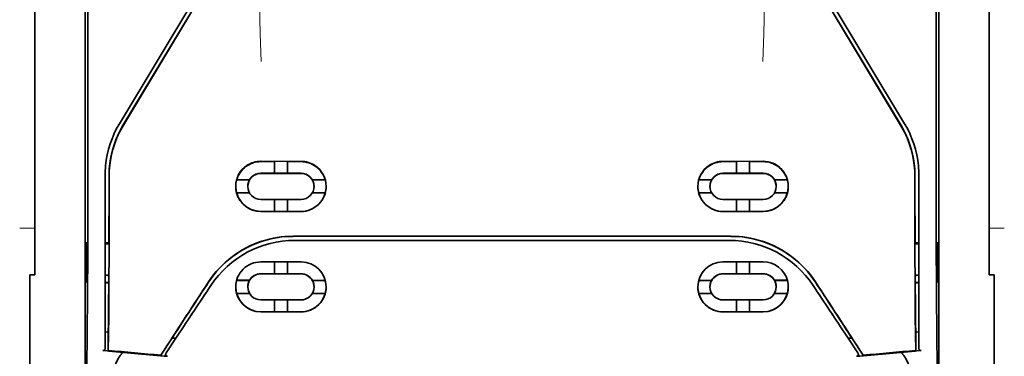
# Model space of a CAD drawing. Units: millimetres. Extents: x -2962 to 12771, y 2859 to 5338.
# Drawn here: x 5278 to 5375, y 3954 to 3987 of the extents above; entities that cross this region are included whole.
import ezdxf

# ---------------------------------------------------------------- set-up
doc = ezdxf.new("R2010")
doc.units = ezdxf.units.MM

msp = doc.modelspace()

# ---------------------------------------------------------------- linework, layer by layer
at = {"color": 5, "lineweight": 35}
for p, q in [((5284.517, 4036.213), (5284.517, 3902.689)), ((5368.866, 4036.213), (5368.866, 3902.689))]:
    msp.add_line(p, q, dxfattribs=at)
at = {"color": 5, "lineweight": 35, "ltscale": 0.267781}
msp.add_line((5279.554, 3973.177), (5279.554, 3994.436), dxfattribs=at)
at = {"color": 5, "lineweight": 35, "ltscale": 0.27402}
msp.add_line((5373.829, 3994.931), (5373.829, 3973.177), dxfattribs=at)
at = {"color": 5, "lineweight": 13, "ltscale": 0.222338}
for p, q in [((5296.994, 3991.774), (5287.911, 3976.638)), ((5365.472, 3976.638), (5356.389, 3991.774))]:
    msp.add_line(p, q, dxfattribs=at)
at = {"color": 5, "lineweight": 35, "ltscale": 0.222283}
msp.add_line((5296.995, 3991.777), (5287.915, 3976.645), dxfattribs=at)
at = {"color": 5, "lineweight": 35, "ltscale": 0.222295}
for p, q in [((5297.372, 3991.652), (5288.289, 3976.52)), ((5297.386, 3991.639), (5288.303, 3976.508)), ((5355.997, 3991.639), (5365.08, 3976.508)), ((5356.011, 3991.652), (5365.094, 3976.52))]:
    msp.add_line(p, q, dxfattribs=at)
at = {"color": 5, "lineweight": 35, "ltscale": 0.222282}
msp.add_line((5365.468, 3976.645), (5356.388, 3991.777), dxfattribs=at)
at = {"color": 5, "lineweight": 35, "ltscale": 0.19213}
for p, q in [((5284.799, 3972.518), (5284.791, 3987.771)), ((5368.592, 3987.771), (5368.584, 3972.518))]:
    msp.add_line(p, q, dxfattribs=at)
at = {"color": 5, "lineweight": 13, "ltscale": 0.000253}
for p, q in [((5286.904, 3974.174), (5286.889, 3974.187)), ((5366.479, 3974.174), (5366.494, 3974.187))]:
    msp.add_line(p, q, dxfattribs=at)
at = {"color": 5, "lineweight": 35, "ltscale": 0.144667}
for p, q in [((5279.554, 3973.177), (5279.554, 3961.692)), ((5373.829, 3961.692), (5373.829, 3973.177))]:
    msp.add_line(p, q, dxfattribs=at)
at = {"color": 5, "lineweight": 35, "ltscale": 0.05}
for p, q in [((5301.882, 3972.925), (5305.852, 3972.923)), ((5351.501, 3972.925), (5347.531, 3972.923)), ((5305.852, 3971.732), (5301.882, 3971.734)), ((5347.531, 3971.732), (5351.501, 3971.734)), ((5301.882, 3969.155), (5305.852, 3969.153)), ((5351.501, 3969.155), (5347.531, 3969.153)), ((5301.882, 3967.965), (5305.852, 3967.963)), ((5351.501, 3967.965), (5347.531, 3967.963))]:
    msp.add_line(p, q, dxfattribs=at)
at = {"color": 5, "lineweight": 35, "ltscale": 0.016867}
for p, q in [((5301.882, 3972.895), (5303.221, 3972.894)), ((5351.501, 3972.895), (5350.162, 3972.894))]:
    msp.add_line(p, q, dxfattribs=at)
at = {"color": 5, "lineweight": 35, "ltscale": 0.005909}
for p, q in [((5303.222, 3972.929), (5303.222, 3972.46)), ((5304.512, 3972.928), (5304.512, 3972.459)), ((5348.871, 3972.928), (5348.871, 3972.459)), ((5350.161, 3972.929), (5350.161, 3972.46))]:
    msp.add_line(p, q, dxfattribs=at)
at = {"color": 5, "lineweight": 35, "ltscale": 0.016883}
for p, q in [((5304.511, 3972.894), (5305.852, 3972.893)), ((5348.872, 3972.894), (5347.531, 3972.893))]:
    msp.add_line(p, q, dxfattribs=at)
at = {"color": 5, "lineweight": 35, "ltscale": 0.009095}
for p, q in [((5303.222, 3971.738), (5303.222, 3972.46)), ((5304.512, 3971.737), (5304.512, 3972.459)), ((5348.871, 3971.737), (5348.871, 3972.459)), ((5350.161, 3971.738), (5350.161, 3972.46))]:
    msp.add_line(p, q, dxfattribs=at)
at = {"color": 5, "lineweight": 13, "ltscale": 0.217903}
for p, q in [((5286.5, 3971.541), (5286.5, 3954.241)), ((5366.883, 3954.241), (5366.883, 3971.541))]:
    msp.add_line(p, q, dxfattribs=at)
at = {"color": 5, "lineweight": 35, "ltscale": 0.215352}
for p, q in [((5286.5, 3971.539), (5286.5, 3954.442)), ((5366.883, 3954.442), (5366.883, 3971.539))]:
    msp.add_line(p, q, dxfattribs=at)
at = {"color": 5, "lineweight": 35, "ltscale": 0.016102}
for p, q in [((5299.487, 3971.099), (5300.765, 3971.098)), ((5299.487, 3971.095), (5300.765, 3971.094)), ((5299.487, 3969.805), (5300.765, 3969.804)), ((5299.487, 3961.153), (5300.765, 3961.152)), ((5299.487, 3961.148), (5300.765, 3961.147)), ((5345.136, 3961.149), (5346.414, 3961.149)), ((5345.136, 3961.144), (5346.414, 3961.144)), ((5299.487, 3959.863), (5300.765, 3959.862)), ((5345.136, 3959.858), (5346.414, 3959.859))]:
    msp.add_line(p, q, dxfattribs=at)
at = {"color": 5, "lineweight": 35, "ltscale": 5.3e-05}
for p, q in [((5300.765, 3971.098), (5300.765, 3971.094)), ((5306.969, 3971.095), (5306.969, 3971.091)), ((5346.414, 3971.095), (5346.414, 3971.091)), ((5352.618, 3971.098), (5352.618, 3971.094)), ((5300.592, 3970.449), (5300.592, 3970.445)), ((5352.791, 3970.445), (5352.791, 3970.449))]:
    msp.add_line(p, q, dxfattribs=at)
at = {"color": 5, "lineweight": 35, "ltscale": 0.016875}
for p, q in [((5303.222, 3971.742), (5301.882, 3971.743)), ((5305.852, 3971.741), (5304.512, 3971.741)), ((5347.531, 3971.741), (5348.871, 3971.741)), ((5350.161, 3971.742), (5351.501, 3971.743)), ((5301.882, 3967.973), (5303.222, 3967.973)), ((5304.512, 3967.972), (5305.852, 3967.971)), ((5348.871, 3967.972), (5347.531, 3967.971)), ((5351.501, 3967.973), (5350.161, 3967.973)), ((5304.512, 3961.793), (5305.852, 3961.793)), ((5348.871, 3961.793), (5347.531, 3961.793)), ((5304.512, 3958.038), (5305.852, 3958.038)), ((5348.871, 3958.038), (5347.531, 3958.038))]:
    msp.add_line(p, q, dxfattribs=at)
at = {"color": 5, "lineweight": 35, "ltscale": 0.01625}
for p, q in [((5304.512, 3971.737), (5303.222, 3971.738)), ((5348.871, 3971.737), (5350.161, 3971.738)), ((5303.222, 3967.968), (5304.512, 3967.968)), ((5350.161, 3967.968), (5348.871, 3967.968)), ((5303.222, 3961.789), (5304.512, 3961.788)), ((5350.161, 3961.789), (5348.871, 3961.788)), ((5303.222, 3958.033), (5304.512, 3958.032)), ((5350.161, 3958.033), (5348.871, 3958.032))]:
    msp.add_line(p, q, dxfattribs=at)
at = {"color": 5, "lineweight": 35, "ltscale": 0.016103}
for p, q in [((5306.969, 3971.095), (5308.247, 3971.095)), ((5306.969, 3971.091), (5308.247, 3971.09)), ((5346.414, 3971.095), (5345.136, 3971.095)), ((5346.414, 3971.091), (5345.136, 3971.09)), ((5353.896, 3971.099), (5352.618, 3971.098)), ((5353.896, 3971.095), (5352.618, 3971.094)), ((5308.247, 3969.801), (5306.969, 3969.801)), ((5345.136, 3969.801), (5346.414, 3969.801)), ((5353.896, 3969.805), (5352.618, 3969.804)), ((5308.247, 3961.149), (5306.969, 3961.149)), ((5308.247, 3961.144), (5306.969, 3961.144)), ((5353.896, 3961.153), (5352.618, 3961.152)), ((5353.896, 3961.148), (5352.618, 3961.147)), ((5308.247, 3959.858), (5306.969, 3959.859)), ((5353.896, 3959.863), (5352.618, 3959.862))]:
    msp.add_line(p, q, dxfattribs=at)
at = {"color": 5, "lineweight": 35, "ltscale": 6.4e-05}
for p, q in [((5352.488, 3971.283), (5352.493, 3971.283)), ((5352.791, 3960.505), (5352.791, 3960.5))]:
    msp.add_line(p, q, dxfattribs=at)
at = {"color": 5, "lineweight": 35, "ltscale": 5.7e-05}
for p, q in [((5307.142, 3970.446), (5307.142, 3970.442)), ((5346.241, 3970.442), (5346.241, 3970.446))]:
    msp.add_line(p, q, dxfattribs=at)
at = {"color": 5, "lineweight": 35, "ltscale": 0.014988}
for p, q in [((5303.222, 3969.158), (5303.222, 3967.968)), ((5304.512, 3969.158), (5304.512, 3967.968)), ((5348.871, 3969.158), (5348.871, 3967.968)), ((5350.161, 3969.158), (5350.161, 3967.968))]:
    msp.add_line(p, q, dxfattribs=at)
at = {"color": 5, "lineweight": 13, "ltscale": 0.01875}
for p, q in [((5279.554, 3966.321), (5278.065, 3966.321)), ((5375.318, 3966.321), (5373.829, 3966.321))]:
    msp.add_line(p, q, dxfattribs=at)
at = {"color": 5, "lineweight": 35, "ltscale": 0.272287}
for p in [(5305.075, 3965.51), (5348.308, 3965.51)]:
    msp.add_line(p, (5326.692, 3965.513), dxfattribs=at)
at = {"color": 5, "lineweight": 35, "ltscale": 0.272187}
for p in [(5305.083, 3965.504), (5348.3, 3965.504)]:
    msp.add_line(p, (5326.692, 3965.507), dxfattribs=at)
at = {"color": 5, "lineweight": 35, "ltscale": 0.145139}
for p, q in [((5316.768, 3965.1), (5305.245, 3965.104)), ((5336.615, 3965.1), (5348.138, 3965.104))]:
    msp.add_line(p, q, dxfattribs=at)
at = {"color": 5, "lineweight": 35, "ltscale": 0.125}
for q in [(5316.768, 3965.1), (5336.615, 3965.1)]:
    msp.add_line((5326.692, 3965.099), q, dxfattribs=at)
at = {"color": 5, "lineweight": 35, "ltscale": 0.049999}
for p, q in [((5284.688, 3960.958), (5284.688, 3964.928)), ((5284.712, 3960.944), (5284.712, 3964.914)), ((5368.671, 3960.944), (5368.671, 3964.914)), ((5368.695, 3960.958), (5368.695, 3964.928))]:
    msp.add_line(p, q, dxfattribs=at)
at = {"color": 5, "lineweight": 35, "ltscale": 0.000351}
for p, q in [((5284.688, 3964.928), (5284.712, 3964.914)), ((5368.695, 3964.928), (5368.671, 3964.914)), ((5284.688, 3960.958), (5284.712, 3960.944)), ((5368.695, 3960.958), (5368.671, 3960.944))]:
    msp.add_line(p, q, dxfattribs=at)
at = {"color": 5, "lineweight": 35, "ltscale": 0.004772}
msp.add_line((5286.5, 3964.874), (5286.879, 3964.873), dxfattribs=at)
at = {"color": 5, "lineweight": 35, "ltscale": 0.001282}
for p, q in [((5286.602, 3964.762), (5286.5, 3964.762)), ((5366.781, 3964.762), (5366.883, 3964.762))]:
    msp.add_line(p, q, dxfattribs=at)
at = {"color": 5, "lineweight": 35, "ltscale": 0.001568}
for p, q in [((5286.872, 3964.873), (5286.811, 3964.764)), ((5366.511, 3964.873), (5366.572, 3964.764))]:
    msp.add_line(p, q, dxfattribs=at)
at = {"color": 5, "lineweight": 35, "ltscale": 0.004771}
msp.add_line((5366.883, 3964.874), (5366.504, 3964.873), dxfattribs=at)
at = {"color": 5, "lineweight": 35, "ltscale": 0.002905}
for p, q in [((5301.882, 3962.972), (5302.113, 3962.972)), ((5351.501, 3962.972), (5351.27, 3962.972))]:
    msp.add_line(p, q, dxfattribs=at)
at = {"color": 5, "lineweight": 35, "ltscale": 0.047095}
for p, q in [((5302.113, 3962.972), (5305.852, 3962.971)), ((5351.27, 3962.972), (5347.531, 3962.971))]:
    msp.add_line(p, q, dxfattribs=at)
at = {"color": 5, "lineweight": 35, "ltscale": 0.014958}
for p, q in [((5303.222, 3962.976), (5303.222, 3961.789)), ((5304.512, 3962.976), (5304.512, 3961.788)), ((5348.871, 3962.976), (5348.871, 3961.788)), ((5350.161, 3962.976), (5350.161, 3961.789))]:
    msp.add_line(p, q, dxfattribs=at)
at = {"color": 5, "lineweight": 35, "ltscale": 0.00625}
for p, q in [((5279.058, 3961.692), (5279.554, 3961.692)), ((5374.325, 3961.692), (5373.829, 3961.692))]:
    msp.add_line(p, q, dxfattribs=at)
at = {"color": 5, "lineweight": 35, "ltscale": 0.011166}
for p, q in [((5279.058, 3961.692), (5279.058, 3960.805)), ((5374.325, 3960.805), (5374.325, 3961.692))]:
    msp.add_line(p, q, dxfattribs=at)
at = {"color": 5, "lineweight": 35, "ltscale": 0.001281}
for p, q in [((5286.5, 3961.662), (5286.602, 3961.662)), ((5366.883, 3961.662), (5366.781, 3961.662))]:
    msp.add_line(p, q, dxfattribs=at)
at = {"color": 5, "lineweight": 35, "ltscale": 0.002129}
for p, q in [((5286.811, 3961.658), (5286.864, 3961.497)), ((5366.572, 3961.658), (5366.519, 3961.497))]:
    msp.add_line(p, q, dxfattribs=at)
at = {"color": 5, "lineweight": 35, "ltscale": 6.3e-05}
for p, q in [((5300.765, 3961.152), (5300.765, 3961.147)), ((5306.969, 3961.149), (5306.969, 3961.144)), ((5346.414, 3961.149), (5346.414, 3961.144)), ((5352.618, 3961.152), (5352.618, 3961.147)), ((5300.592, 3960.5), (5300.592, 3960.505))]:
    msp.add_line(p, q, dxfattribs=at)
at = {"color": 5, "lineweight": 35, "ltscale": 0.006046}
for p, q in [((5301.882, 3961.795), (5302.362, 3961.794)), ((5351.501, 3961.795), (5351.021, 3961.794))]:
    msp.add_line(p, q, dxfattribs=at)
at = {"color": 5, "lineweight": 35, "ltscale": 0.003732}
for p, q in [((5301.882, 3961.785), (5302.178, 3961.785)), ((5351.501, 3961.785), (5351.205, 3961.785))]:
    msp.add_line(p, q, dxfattribs=at)
at = {"color": 5, "lineweight": 35, "ltscale": 0.046268}
for p, q in [((5302.178, 3961.785), (5305.852, 3961.783)), ((5351.205, 3961.785), (5347.531, 3961.783))]:
    msp.add_line(p, q, dxfattribs=at)
at = {"color": 5, "lineweight": 35, "ltscale": 0.010829}
for p, q in [((5302.362, 3961.794), (5303.222, 3961.794)), ((5351.021, 3961.794), (5350.161, 3961.794))]:
    msp.add_line(p, q, dxfattribs=at)
at = {"color": 5, "lineweight": 35, "ltscale": 0.087781}
for p, q in [((5279.058, 3953.836), (5279.058, 3960.805)), ((5374.325, 3960.805), (5374.325, 3953.836))]:
    msp.add_line(p, q, dxfattribs=at)
at = {"color": 5, "lineweight": 35, "ltscale": 0.0003}
for p, q in [((5284.688, 3960.958), (5284.712, 3960.958)), ((5368.671, 3960.958), (5368.695, 3960.958))]:
    msp.add_line(p, q, dxfattribs=at)
at = {"color": 5, "lineweight": 35, "ltscale": 0.003186}
for p, q in [((5286.5, 3960.926), (5286.753, 3960.926)), ((5366.63, 3960.926), (5366.883, 3960.926))]:
    msp.add_line(p, q, dxfattribs=at)
at = {"color": 5, "lineweight": 35, "ltscale": 0.004542}
for p, q in [((5286.5, 3960.915), (5286.861, 3960.915)), ((5366.883, 3960.915), (5366.522, 3960.915))]:
    msp.add_line(p, q, dxfattribs=at)
at = {"color": 5, "lineweight": 35, "ltscale": 0.001356}
for p, q in [((5286.753, 3960.926), (5286.861, 3960.926)), ((5366.63, 3960.926), (5366.522, 3960.926))]:
    msp.add_line(p, q, dxfattribs=at)
at = {"color": 5, "lineweight": 35, "ltscale": 6.2e-05}
for p, q in [((5307.142, 3960.496), (5307.142, 3960.501)), ((5346.241, 3960.501), (5346.241, 3960.496))]:
    msp.add_line(p, q, dxfattribs=at)
at = {"color": 5, "lineweight": 35, "ltscale": 0.006006}
for p, q in [((5301.882, 3959.214), (5302.359, 3959.213)), ((5351.501, 3959.214), (5351.024, 3959.213))]:
    msp.add_line(p, q, dxfattribs=at)
at = {"color": 5, "lineweight": 35, "ltscale": 0.043994}
for p, q in [((5302.359, 3959.213), (5305.852, 3959.212)), ((5351.024, 3959.213), (5347.531, 3959.212))]:
    msp.add_line(p, q, dxfattribs=at)
at = {"color": 5, "lineweight": 35, "ltscale": 0.014929}
for p, q in [((5303.222, 3959.218), (5303.222, 3958.033)), ((5304.512, 3959.218), (5304.512, 3958.032)), ((5348.871, 3959.218), (5348.871, 3958.032)), ((5350.161, 3959.218), (5350.161, 3958.033))]:
    msp.add_line(p, q, dxfattribs=at)
at = {"color": 5, "lineweight": 35, "ltscale": 0.010157}
for p, q in [((5301.882, 3958.04), (5302.689, 3958.039)), ((5351.501, 3958.04), (5350.695, 3958.039))]:
    msp.add_line(p, q, dxfattribs=at)
at = {"color": 5, "lineweight": 35, "ltscale": 0.007328}
for p, q in [((5301.882, 3958.028), (5302.464, 3958.028)), ((5351.501, 3958.028), (5350.919, 3958.028))]:
    msp.add_line(p, q, dxfattribs=at)
at = {"color": 5, "lineweight": 35, "ltscale": 0.042672}
for p, q in [((5302.464, 3958.028), (5305.852, 3958.026)), ((5350.919, 3958.028), (5347.531, 3958.026))]:
    msp.add_line(p, q, dxfattribs=at)
at = {"color": 5, "lineweight": 35, "ltscale": 0.006718}
for p, q in [((5302.689, 3958.039), (5303.222, 3958.039)), ((5350.695, 3958.039), (5350.161, 3958.039))]:
    msp.add_line(p, q, dxfattribs=at)
at = {"color": 5, "lineweight": 35, "ltscale": 0.004011}
for p, q in [((5286.5, 3956.059), (5286.817, 3956.025)), ((5366.883, 3956.059), (5366.566, 3956.025))]:
    msp.add_line(p, q, dxfattribs=at)
at = {"color": 5, "lineweight": 35, "ltscale": 0.023551}
for p, q in [((5286.817, 3954.218), (5286.817, 3956.088)), ((5366.566, 3956.088), (5366.566, 3954.218))]:
    msp.add_line(p, q, dxfattribs=at)
at = {"color": 5, "lineweight": 35, "ltscale": 0.026384}
for p, q in [((5293.16, 3955.497), (5292.008, 3953.747)), ((5360.223, 3955.497), (5361.375, 3953.747))]:
    msp.add_line(p, q, dxfattribs=at)
at = {"color": 5, "lineweight": 35, "ltscale": 0.021736}
for p, q in [((5292.534, 3953.972), (5293.483, 3955.413)), ((5359.9, 3955.413), (5360.849, 3953.972))]:
    msp.add_line(p, q, dxfattribs=at)
at = {"color": 5, "lineweight": 35, "ltscale": 0.004543}
for p, q in [((5293.483, 3955.413), (5293.124, 3955.442)), ((5359.9, 3955.413), (5360.259, 3955.442))]:
    msp.add_line(p, q, dxfattribs=at)
at = {"color": 5, "lineweight": 35, "ltscale": 0.001878}
for p, q in [((5293.16, 3955.497), (5293.241, 3955.622)), ((5360.223, 3955.497), (5360.142, 3955.622))]:
    msp.add_line(p, q, dxfattribs=at)
at = {"color": 5, "lineweight": 35, "ltscale": 0.00316}
for p, q in [((5293.622, 3955.622), (5293.483, 3955.413)), ((5359.761, 3955.622), (5359.9, 3955.413))]:
    msp.add_line(p, q, dxfattribs=at)
at = {"color": 5, "lineweight": 35, "ltscale": 0.010471}
for p, q in [((5284.715, 3954.359), (5284.726, 3955.191)), ((5368.657, 3955.191), (5368.668, 3954.359))]:
    msp.add_line(p, q, dxfattribs=at)
at = {"color": 5, "lineweight": 13, "ltscale": 0.009392}
for p, q in [((5292.766, 3954.317), (5292.353, 3953.696)), ((5360.617, 3954.317), (5361.03, 3953.696))]:
    msp.add_line(p, q, dxfattribs=at)
at = {"color": 5, "lineweight": 35, "ltscale": 0.081929}
for p, q in [((5279.058, 3953.836), (5279.058, 3947.332)), ((5374.325, 3947.332), (5374.325, 3953.836))]:
    msp.add_line(p, q, dxfattribs=at)
at = {"color": 5, "lineweight": 35, "ltscale": 0.002724}
for p, q in [((5286.5, 3954.192), (5286.285, 3954.213)), ((5366.883, 3954.192), (5367.098, 3954.213))]:
    msp.add_line(p, q, dxfattribs=at)
at = {"color": 5, "lineweight": 13, "ltscale": 0.00056}
for p, q in [((5286.455, 3954.245), (5286.455, 3954.2)), ((5366.928, 3954.2), (5366.928, 3954.245))]:
    msp.add_line(p, q, dxfattribs=at)
at = {"color": 5, "lineweight": 35, "ltscale": 0.000481}
for p, q in [((5286.817, 3954.218), (5286.818, 3954.257)), ((5366.566, 3954.218), (5366.565, 3954.257))]:
    msp.add_line(p, q, dxfattribs=at)
at = {"color": 5, "lineweight": 35, "ltscale": 0.007569}
for p, q in [((5292.008, 3953.747), (5292.334, 3954.252)), ((5361.375, 3953.747), (5361.049, 3954.252))]:
    msp.add_line(p, q, dxfattribs=at)
at = {"color": 5, "lineweight": 35, "ltscale": 0.004025}
for p, q in [((5292.331, 3953.663), (5292.649, 3953.636)), ((5361.052, 3953.663), (5360.734, 3953.636))]:
    msp.add_line(p, q, dxfattribs=at)
at = {"color": 5, "lineweight": 13}
for points in [[(5301.882, 4029.575), (5301.863, 4022.949), (5301.854, 4016.322), (5301.848, 4010.457), (5301.843, 4007.421), (5301.829, 4003.069), (5301.814, 3999.95), (5301.777, 3993.712), (5301.766, 3991.628), (5301.763, 3990.606), (5301.767, 3989.034), (5301.776, 3988.018), (5301.792, 3986.976), (5301.822, 3985.558), (5301.847, 3984.617), (5301.9, 3982.794)], [(5351.501, 4029.575), (5351.52, 4022.949), (5351.529, 4016.322), (5351.535, 4010.457), (5351.54, 4007.421), (5351.554, 4003.069), (5351.569, 3999.95), (5351.606, 3993.712), (5351.617, 3991.628), (5351.62, 3990.606), (5351.616, 3989.034), (5351.607, 3988.018), (5351.591, 3986.976), (5351.561, 3985.558), (5351.536, 3984.617), (5351.483, 3982.794)], [(5305.222, 3965.095), (5306.563, 3965.094), (5307.905, 3965.094), (5309.247, 3965.093), (5310.589, 3965.093), (5311.931, 3965.092), (5313.273, 3965.092), (5314.615, 3965.092), (5315.957, 3965.091), (5317.298, 3965.091), (5318.64, 3965.091), (5319.982, 3965.091), (5321.324, 3965.091), (5322.666, 3965.09), (5324.008, 3965.09), (5325.35, 3965.09), (5326.692, 3965.09)], [(5326.692, 3965.09), (5328.033, 3965.09), (5329.375, 3965.09), (5330.717, 3965.09), (5332.059, 3965.091), (5333.401, 3965.091), (5334.743, 3965.091), (5336.085, 3965.091), (5337.426, 3965.091), (5338.768, 3965.092), (5340.11, 3965.092), (5341.452, 3965.092), (5342.794, 3965.093), (5344.136, 3965.093), (5345.478, 3965.094), (5346.82, 3965.094), (5348.161, 3965.095)], [(5296.885, 3960.536), (5297.023, 3960.742), (5297.091, 3960.841), (5297.193, 3960.986), (5297.27, 3961.093), (5297.35, 3961.2), (5297.477, 3961.362), (5297.612, 3961.527), (5297.79, 3961.734), (5297.975, 3961.938), (5298.167, 3962.138), (5298.266, 3962.237), (5298.367, 3962.335), (5298.468, 3962.431), (5298.572, 3962.526), (5298.713, 3962.651), (5298.857, 3962.774), (5299.004, 3962.895), (5299.183, 3963.036), (5299.366, 3963.174), (5299.552, 3963.307), (5299.741, 3963.435), (5299.933, 3963.56), (5300.054, 3963.635), (5300.176, 3963.708), (5300.299, 3963.78), (5300.423, 3963.849), (5300.673, 3963.984), (5300.884, 3964.09), (5301.09, 3964.188), (5301.226, 3964.249), (5301.362, 3964.307), (5301.546, 3964.381), (5301.673, 3964.431), (5301.95, 3964.535)], [(5356.498, 3960.536), (5356.36, 3960.742), (5356.292, 3960.841), (5356.19, 3960.986), (5356.113, 3961.093), (5356.033, 3961.2), (5355.906, 3961.362), (5355.771, 3961.527), (5355.593, 3961.734), (5355.408, 3961.938), (5355.216, 3962.138), (5355.117, 3962.237), (5355.016, 3962.335), (5354.915, 3962.431), (5354.811, 3962.526), (5354.67, 3962.651), (5354.526, 3962.774), (5354.379, 3962.895), (5354.2, 3963.036), (5354.017, 3963.174), (5353.831, 3963.307), (5353.642, 3963.435), (5353.45, 3963.56), (5353.329, 3963.635), (5353.207, 3963.708), (5353.084, 3963.78), (5352.96, 3963.849), (5352.71, 3963.984), (5352.499, 3964.09), (5352.293, 3964.188), (5352.157, 3964.249), (5352.021, 3964.307), (5351.837, 3964.381), (5351.71, 3964.431), (5351.433, 3964.535)]]:
    msp.add_lwpolyline(points, dxfattribs=at)
at = {"color": 5, "lineweight": 35}
for points in [[(5284.726, 3955.191), (5284.744, 3956.832), (5284.76, 3958.752), (5284.773, 3960.914), (5284.782, 3962.638), (5284.789, 3964.449), (5284.797, 3968.239), (5284.799, 3970.385), (5284.799, 3972.518)], [(5368.584, 3972.518), (5368.584, 3969.479), (5368.589, 3966.439), (5368.598, 3963.496), (5368.606, 3961.688), (5368.615, 3959.983), (5368.625, 3958.465), (5368.637, 3957.076), (5368.657, 3955.191)], [(5286.904, 3971.453), (5286.9, 3967.4), (5286.896, 3965.366), (5286.889, 3963.373), (5286.881, 3961.49), (5286.871, 3959.696), (5286.855, 3957.645), (5286.838, 3955.813), (5286.818, 3954.257)], [(5366.479, 3971.453), (5366.483, 3967.4), (5366.487, 3965.366), (5366.494, 3963.373), (5366.502, 3961.49), (5366.512, 3959.696), (5366.528, 3957.645), (5366.545, 3955.813), (5366.565, 3954.257)], [(5286.495, 3954.388), (5286.484, 3954.351), (5286.467, 3954.315), (5286.448, 3954.286), (5286.424, 3954.26), (5286.399, 3954.242), (5286.371, 3954.227), (5286.339, 3954.216), (5286.305, 3954.212), (5286.285, 3954.213)], [(5366.888, 3954.388), (5366.899, 3954.351), (5366.916, 3954.315), (5366.935, 3954.286), (5366.96, 3954.26), (5366.984, 3954.241), (5367.012, 3954.227), (5367.044, 3954.216), (5367.078, 3954.212), (5367.098, 3954.213)], [(5287.353, 3952.388), (5287.416, 3952.574), (5287.485, 3952.755), (5287.558, 3952.932), (5287.636, 3953.101), (5287.718, 3953.263), (5287.803, 3953.417), (5287.89, 3953.561), (5287.936, 3953.631), (5287.983, 3953.698), (5288.027, 3953.759), (5288.072, 3953.816), (5288.133, 3953.89), (5288.195, 3953.958), (5288.256, 3954.02)], [(5292.534, 3953.972), (5292.522, 3953.951), (5292.512, 3953.93), (5292.503, 3953.907), (5292.496, 3953.884), (5292.492, 3953.861), (5292.489, 3953.838), (5292.489, 3953.815), (5292.491, 3953.791), (5292.496, 3953.77), (5292.502, 3953.748), (5292.511, 3953.728), (5292.522, 3953.709), (5292.535, 3953.693), (5292.55, 3953.678), (5292.566, 3953.665), (5292.584, 3953.655), (5292.603, 3953.646), (5292.622, 3953.64), (5292.649, 3953.636)], [(5360.849, 3953.972), (5360.861, 3953.951), (5360.871, 3953.93), (5360.88, 3953.907), (5360.887, 3953.884), (5360.891, 3953.861), (5360.894, 3953.838), (5360.894, 3953.815), (5360.892, 3953.791), (5360.887, 3953.77), (5360.881, 3953.748), (5360.872, 3953.728), (5360.861, 3953.709), (5360.848, 3953.693), (5360.833, 3953.678), (5360.817, 3953.665), (5360.799, 3953.655), (5360.78, 3953.646), (5360.761, 3953.64), (5360.734, 3953.636)], [(5366.03, 3952.388), (5365.967, 3952.574), (5365.898, 3952.755), (5365.825, 3952.932), (5365.747, 3953.101), (5365.665, 3953.263), (5365.58, 3953.417), (5365.493, 3953.561), (5365.447, 3953.631), (5365.4, 3953.698), (5365.356, 3953.759), (5365.311, 3953.816), (5365.25, 3953.89), (5365.188, 3953.958), (5365.127, 3954.02)]]:
    msp.add_lwpolyline(points, dxfattribs=at)
for centre, radius, start, end in [((5296.422, 3971.54), 9.922, 149.0343, 174.52784), ((5296.698, 3971.472), 9.808, 149.02085, 174.42135), ((5296.712, 3971.46), 9.808, 149.02108, 173.81926), ((5356.671, 3971.46), 9.808, 6.18082, 30.97894), ((5356.685, 3971.472), 9.808, 5.57865, 30.97915), ((5356.961, 3971.54), 9.922, 5.47221, 30.96575), ((5301.881, 3970.416), 2.479, 89.96787, 126.21725), ((5301.881, 3970.446), 2.479, 89.96828, 123.79841), ((5305.85, 3970.442), 2.481, 56.15988, 89.97231), ((5305.85, 3970.412), 2.481, 53.74218, 89.97173), ((5347.533, 3970.412), 2.481, 90.02828, 126.25782), ((5347.533, 3970.442), 2.481, 90.0277, 123.84011), ((5351.502, 3970.446), 2.479, 359.98315, 90.029), ((5351.502, 3970.416), 2.479, 53.78275, 90.03212), ((5296.428, 3971.539), 9.928, 174.52473, 179.99972), ((5296.752, 3971.466), 9.862, 174.41803, 180.00446), ((5296.762, 3971.454), 9.858, 173.81614, 180.00396), ((5301.881, 3970.445), 2.48, 123.80114, 180.01685), ((5301.881, 3970.415), 2.48, 126.21949, 164.00657), ((5305.85, 3970.441), 2.483, 359.99173, 56.16634), ((5305.849, 3970.41), 2.483, 15.99276, 53.74573), ((5347.533, 3970.441), 2.483, 123.83367, 180.00829), ((5347.534, 3970.41), 2.483, 126.25427, 164.00724), ((5351.502, 3970.415), 2.48, 15.99342, 53.78051), ((5356.621, 3971.454), 9.858, 359.99605, 6.18386), ((5356.631, 3971.466), 9.862, 359.99553, 5.58196), ((5356.955, 3971.539), 9.928, 0.00028, 5.47526), ((3338.982, 3971.204), 1947.908, 359.814174, 0.007691), ((5301.881, 3970.445), 1.289, 89.96461, 180.00051), ((5301.881, 3970.449), 1.289, 149.99097, 180.00024), ((5301.881, 3970.453), 1.289, 89.9658, 149.98886), ((5305.851, 3970.45), 1.291, 29.99283, 89.96789), ((5305.851, 3970.441), 1.291, 0.01101, 89.96843), ((5305.852, 3970.446), 1.29, 0.01597, 29.99868), ((5347.532, 3970.441), 1.291, 90.03157, 179.98899), ((5347.532, 3970.446), 1.29, 150.00132, 179.98404), ((5347.532, 3970.45), 1.291, 90.03212, 150.00717), ((5351.502, 3970.453), 1.289, 30.01113, 90.03419), ((5351.502, 3970.445), 1.289, 359.99952, 90.03539), ((5351.502, 3970.449), 1.289, 359.99963, 30.00904), ((7314.401, 3971.204), 1947.908, 179.992314, 180.185817), ((5301.881, 3970.45), 2.48, 180.00891, 195.07399), ((5301.883, 3970.446), 2.482, 180.03507, 269.98855), ((5301.883, 3970.445), 1.291, 180.01607, 269.98033), ((5305.853, 3970.442), 1.289, 269.95271, 359.99548), ((5305.854, 3970.441), 2.479, 269.94475, 359.97529), ((5305.854, 3970.445), 2.479, 344.92332, 359.98949), ((5347.529, 3970.445), 2.479, 179.98578, 195.07668), ((5347.529, 3970.441), 2.479, 180.02471, 270.05524), ((5347.53, 3970.442), 1.289, 180.00453, 270.04729), ((5351.5, 3970.446), 2.482, 270.01145, 359.96493), ((5351.5, 3970.445), 1.291, 270.01967, 359.98394), ((5351.502, 3970.45), 2.48, 344.926, 0.00014), ((5301.883, 3970.455), 2.482, 195.09089, 269.98341), ((5305.854, 3970.45), 2.479, 269.94847, 344.90638), ((5347.529, 3970.45), 2.479, 195.09361, 270.05152), ((5351.5, 3970.455), 2.482, 270.01658, 344.90912), ((5305.072, 3955.528), 9.981, 107.99011, 146.82817), ((5305.078, 3955.526), 9.976, 107.03536, 146.84733), ((5305.237, 3955.172), 9.931, 89.95503, 146.49478), ((5305.077, 3955.513), 9.997, 90.01486, 107.99515), ((5305.085, 3955.508), 9.995, 90.01495, 107.04301), ((5348.146, 3955.172), 9.931, 33.50521, 90.04497), ((5348.298, 3955.508), 9.995, 72.95699, 89.98504), ((5348.306, 3955.513), 9.997, 72.00486, 89.98513), ((5348.305, 3955.526), 9.976, 33.15267, 72.96464), ((5348.311, 3955.528), 9.981, 33.17183, 72.00989), ((5286.676, 3968.818), 4.057, 268.95755, 271.90772), ((5366.707, 3968.818), 4.057, 268.09227, 271.04245), ((5301.877, 3960.496), 2.476, 89.87446, 179.91042), ((5305.854, 3960.491), 2.479, 0.10743, 90.05797), ((5347.529, 3960.491), 2.479, 89.94214, 179.88938), ((5351.505, 3960.494), 2.479, 15.19147, 90.09186), ((5286.67, 3959.238), 2.424, 86.67626, 91.61507), ((4564.299, 3965.032), 722.574, 359.290791, 359.719726), ((5301.879, 3960.497), 1.287, 89.86219, 179.89545), ((5301.874, 3960.504), 1.282, 149.89865, 179.99395), ((5301.88, 3960.504), 1.29, 89.9238, 149.84584), ((5305.852, 3960.501), 1.292, 30.1353, 90.00894), ((5305.853, 3960.494), 1.289, 0.10971, 90.06999), ((5305.859, 3960.501), 1.283, 0.00063, 30.09061), ((5347.53, 3960.494), 1.289, 89.93001, 179.89028), ((5347.524, 3960.501), 1.283, 149.90953, 180.00187), ((5347.531, 3960.501), 1.292, 89.99067, 149.86462), ((5351.503, 3960.504), 1.29, 30.15423, 90.07627), ((5351.504, 3960.497), 1.287, 0.10471, 90.13781), ((5351.509, 3960.504), 1.282, 0.00694, 30.1015), ((5351.517, 3960.5), 2.465, 0.00327, 15.12009), ((6089.084, 3965.032), 722.574, 180.280279, 180.709215), ((5366.713, 3959.238), 2.424, 88.38493, 93.32374), ((6622.717, 3093.212), 1584.711, 146.798005, 147.088575), ((6421.8, 3225.422), 1344.188, 146.823823, 147.096347), ((3098.441, 5413.543), 2635.214, 326.410041, 326.541287), ((5301.877, 3960.506), 2.477, 180.13505, 270.11349), ((5301.864, 3960.505), 2.463, 180.00155, 195.12586), ((5301.88, 3960.502), 1.288, 180.12033, 270.0954), ((5305.859, 3960.501), 2.474, 269.81815, 359.8836), ((5305.855, 3960.499), 1.287, 269.83676, 359.88545), ((5305.871, 3960.501), 2.462, 344.87166, 359.99476), ((5347.512, 3960.501), 2.462, 180.00579, 195.12839), ((5347.524, 3960.501), 2.474, 180.11305, 270.18157), ((5347.528, 3960.499), 1.287, 180.11455, 270.16324), ((5351.506, 3960.506), 2.477, 269.88711, 359.87734), ((5351.503, 3960.502), 1.288, 269.90457, 359.87983), ((5351.519, 3960.505), 2.463, 344.87417, 0.00051), ((7554.942, 5413.543), 2635.214, 213.458715, 213.589977), ((4231.582, 3225.422), 1344.188, 32.903658, 33.176182), ((4030.666, 3093.212), 1584.711, 32.91142, 33.202), ((5301.878, 3960.52), 2.48, 195.24901, 270.08587), ((5305.858, 3960.515), 2.477, 269.84484, 344.74907), ((5347.525, 3960.515), 2.477, 195.25108, 270.15573), ((5351.505, 3960.52), 2.48, 269.91391, 344.75098), ((5423.598, 3952.86), 138.892, 179.38165, 180.08702), ((5286.236, 3954.442), 0.265, 348.34036, 0.0168), ((5367.147, 3954.442), 0.265, 179.9832, 191.65966), ((5229.786, 3952.86), 138.891, 359.91297, 0.61835), ((5327.682, 4375.463), 423.279, 264.41678, 265.20927), ((5327.68, 4375.665), 423.423, 264.46197, 265.16731), ((5325.701, 4375.462), 423.278, 274.79072, 275.58321), ((5325.703, 4375.665), 423.423, 274.83268, 275.53802)]:
    msp.add_arc(centre, radius, start, end, dxfattribs=at)
at = {"color": 5, "lineweight": 13}
for centre, radius, start, end in [((5296.42, 3971.539), 9.92, 149.0671, 174.46623), ((5356.963, 3971.539), 9.92, 5.53387, 30.93286), ((5296.43, 3971.537), 9.93, 174.46176, 179.98169), ((5356.953, 3971.537), 9.93, 0.0183, 5.53823), ((5305.24, 3955.156), 9.939, 90.10543, 109.33016), ((5348.143, 3955.156), 9.939, 70.66984, 89.89456), ((2695.307, 5679.036), 3117.924, 326.415748, 326.55282), ((7958.076, 5679.036), 3117.924, 213.447185, 213.584267)]:
    msp.add_arc(centre, radius, start, end, dxfattribs=at)

doc.saveas('drawing.dxf')
